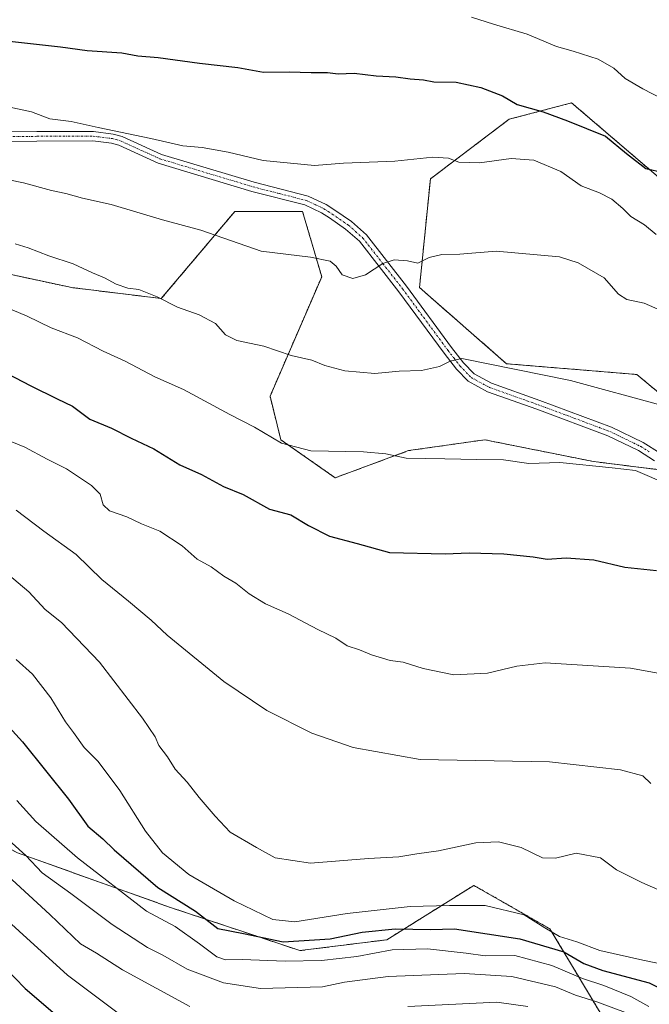
# Model space of a CAD drawing. Units: metres. Extents: x 651438 to 654893, y 4746293 to 4748682.
# Drawn here: x 653321 to 653479, y 4747678 to 4747924 of the extents above; entities that cross this region are included whole.
import ezdxf

# ---------------------------------------------------------------- set-up
doc = ezdxf.new("R2010")
doc.units = ezdxf.units.M
doc.header["$MEASUREMENT"] = 0
doc.linetypes.add('TRAZO_Y_PUNTO', pattern=[1, 0.5, -0.25, 0, -0.25])
doc.linetypes.add('TRAZOS', pattern=[0.75, 0.5, -0.25])
for name, color, linetype, lineweight in [('Arbolado forestal', 92, 'TRAZOS', 0), ('Arbolado forestal CxS', 92, 'Continuous', 0), ('Camino', 19, 'Continuous', 0), ('Camino Cxs', 19, 'Continuous', 0), ('Camino eje', 39, 'TRAZO_Y_PUNTO', 13), ('Curva de nivel maestra', 36, 'Continuous', 30), ('Curva de nivel normal', 36, 'Continuous', 0), ('Matorral', 135, 'Continuous', 0), ('Matorral CxS', 135, 'Continuous', 0)]:
    doc.layers.add(name, color=color, linetype=linetype, lineweight=lineweight)

msp = doc.modelspace()

# ---------------------------------------------------------------- linework, layer by layer
at = {"layer": 'Arbolado forestal', "color": 92, "linetype": 'TRAZOS', "lineweight": 0}
for points in [[(653483.7, 4747882.39, 1149.04), (653459.22, 4747903.37, 1151.17), (653443.62, 4747899.27, 1148.29), (653423.96, 4747884.38, 1143.66), (653421.25, 4747857.24, 1138.37), (653442.95, 4747838.24, 1134.96), (653475.5, 4747835.53, 1135.12), (653491.77, 4747821.95, 1132.76)], [(653483.2, 4747811.49, 1130.23), (653464.65, 4747813.81, 1130.45), (653437.52, 4747819.24, 1131.09), (653418.54, 4747816.53, 1130.47), (653400.21, 4747809.75, 1128.13), (653386.65, 4747819.24, 1130.19), (653383.94, 4747830.09, 1132.56), (653396.84, 4747859.95, 1139.39), (653392.08, 4747876.21, 1142.2), (653375.14, 4747876.24, 1141.63), (653356.81, 4747854.51, 1134.83), (653334.45, 4747857.24, 1133.22), (653296.48, 4747865.38, 1131.43)], [(653236.8, 4747754.11, 1087.18), (653285.63, 4747735.11, 1081.54), (653320.89, 4747716.11, 1089.46), (653358.86, 4747702.54, 1097.61), (653391.41, 4747691.68, 1097.53), (653413.11, 4747694.4, 1097), (653423.96, 4747701.18, 1103.04), (653434.81, 4747707.97, 1106.51), (653453.8, 4747697.11, 1104.36), (653470.07, 4747669.97, 1083.81), (653461.93, 4747637.4, 1069.43), (653442.94, 4747604.84, 1051.83), (653429.38, 4747564.13, 1037.56), (653401.19, 4747531.43, 1012.6)], [(653236.8, 4747754.11, 1087.18), (653285.63, 4747735.11, 1081.54), (653320.89, 4747716.11, 1089.46), (653358.86, 4747702.54, 1097.61), (653391.41, 4747691.68, 1097.53), (653413.11, 4747694.4, 1097), (653423.96, 4747701.18, 1103.04), (653434.81, 4747707.97, 1106.51), (653453.8, 4747697.11, 1104.36), (653470.07, 4747669.97, 1083.81), (653461.93, 4747637.4, 1069.43), (653442.94, 4747604.84, 1051.83), (653429.38, 4747564.13, 1037.56), (653401.19, 4747531.43, 1012.6)]]:
    msp.add_polyline3d(points, dxfattribs=at)
at = {"layer": 'Arbolado forestal CxS', "color": 92, "linetype": 'Continuous', "lineweight": 0}
for points in [[(653491.77, 4747821.95, 1132.76), (653475.5, 4747835.53, 1135.12), (653442.95, 4747838.24, 1134.96), (653421.25, 4747857.24, 1138.37), (653423.96, 4747884.38, 1143.66), (653443.62, 4747899.27, 1148.29), (653459.22, 4747903.37, 1151.17), (653483.7, 4747882.39, 1149.04)], [(653491.77, 4747821.95, 1132.76), (653475.5, 4747835.53, 1135.12), (653442.95, 4747838.24, 1134.96), (653421.25, 4747857.24, 1138.37), (653423.96, 4747884.38, 1143.66), (653443.62, 4747899.27, 1148.29), (653459.22, 4747903.37, 1151.17), (653483.7, 4747882.39, 1149.04)], [(653296.48, 4747865.38, 1131.43), (653334.45, 4747857.24, 1133.22), (653356.81, 4747854.51, 1134.83), (653375.14, 4747876.24, 1141.63), (653392.08, 4747876.21, 1142.2), (653396.84, 4747859.95, 1139.39), (653383.94, 4747830.09, 1132.56), (653386.65, 4747819.24, 1130.19), (653400.22, 4747809.75, 1128.13), (653418.54, 4747816.53, 1130.47), (653437.52, 4747819.24, 1131.09), (653464.65, 4747813.81, 1130.45), (653486.35, 4747811.1, 1130.26)], [(653296.48, 4747865.38, 1131.43), (653334.45, 4747857.24, 1133.22), (653356.81, 4747854.51, 1134.83), (653375.14, 4747876.24, 1141.63), (653392.08, 4747876.21, 1142.2), (653396.84, 4747859.95, 1139.39), (653383.94, 4747830.09, 1132.56), (653386.65, 4747819.24, 1130.19), (653400.22, 4747809.75, 1128.13), (653418.54, 4747816.53, 1130.47), (653437.52, 4747819.24, 1131.09), (653464.65, 4747813.81, 1130.45), (653486.35, 4747811.1, 1130.26)], [(653014.39, 4747832.82, 1111.71), (653055.08, 4747789.39, 1112.57), (653090.34, 4747770.39, 1115.22), (653144.58, 4747754.11, 1099.3), (653196.12, 4747751.39, 1092.71), (653236.81, 4747754.11, 1087.18), (653285.63, 4747735.11, 1081.54), (653320.89, 4747716.11, 1089.46), (653358.86, 4747702.54, 1097.61), (653391.41, 4747691.68, 1097.53), (653413.11, 4747694.4, 1097), (653423.96, 4747701.18, 1103.04), (653434.81, 4747707.97, 1106.51), (653453.8, 4747697.11, 1104.36), (653470.07, 4747669.97, 1083.81)], [(653014.39, 4747832.82, 1111.71), (653055.08, 4747789.39, 1112.57), (653090.34, 4747770.39, 1115.22), (653144.58, 4747754.11, 1099.3), (653196.12, 4747751.39, 1092.71), (653236.81, 4747754.11, 1087.18), (653285.63, 4747735.11, 1081.54), (653320.89, 4747716.11, 1089.46), (653358.86, 4747702.54, 1097.61), (653391.41, 4747691.68, 1097.53), (653413.11, 4747694.4, 1097), (653423.96, 4747701.18, 1103.04), (653434.81, 4747707.97, 1106.51), (653453.8, 4747697.11, 1104.36), (653470.07, 4747669.97, 1083.81)], [(653470.07, 4747669.97, 1083.81), (653453.8, 4747697.11, 1104.36), (653434.81, 4747707.97, 1106.51), (653423.96, 4747701.18, 1103.04), (653413.11, 4747694.4, 1097), (653391.41, 4747691.68, 1097.53), (653358.86, 4747702.54, 1097.61), (653320.89, 4747716.11, 1089.46)], [(653470.07, 4747669.97, 1083.81), (653453.8, 4747697.11, 1104.36), (653434.81, 4747707.97, 1106.51), (653423.96, 4747701.18, 1103.04), (653413.11, 4747694.4, 1097), (653391.41, 4747691.68, 1097.53), (653358.86, 4747702.54, 1097.61), (653320.89, 4747716.11, 1089.46)]]:
    msp.add_polyline3d(points, dxfattribs=at)
at = {"layer": 'Camino', "color": 19, "linetype": 'Continuous', "lineweight": 0}
for points in [[(653305.08, 4747896.08, 1141.71), (653325.74, 4747896.18, 1143.87), (653339.89, 4747896.22, 1144.61), (653344.83, 4747895.59, 1144.67), (653347.03, 4747894.98, 1144.56), (653356.85, 4747890.5, 1143.75), (653380.01, 4747883.53, 1143.14), (653393.45, 4747880.08, 1142.92), (653397.95, 4747877.97, 1142.46), (653400.12, 4747876.58, 1142.26), (653404.26, 4747873.71, 1141.71), (653407.98, 4747870.42, 1141.1), (653417.97, 4747857.61, 1138.43), (653429.24, 4747842.3, 1135.53), (653432.26, 4747838.43, 1134.57), (653434.85, 4747835.74, 1133.86), (653439.22, 4747833.36, 1133.11), (653451.31, 4747829.06, 1132.52), (653469.17, 4747822.4, 1131.98), (653477.06, 4747818.58, 1131.49), (653481.27, 4747815.92, 1131.08)], [(653479.93, 4747813.99, 1130.66), (653475.92, 4747816.53, 1131.1), (653468.24, 4747820.25, 1131.75), (653450.51, 4747826.85, 1132.17), (653438.25, 4747831.21, 1132.8), (653433.41, 4747833.85, 1133.43), (653430.48, 4747836.89, 1134.3), (653427.37, 4747840.89, 1135.36), (653416.1, 4747856.2, 1138.31), (653406.26, 4747868.8, 1140.8), (653402.81, 4747871.86, 1141.43), (653398.82, 4747874.63, 1141.93), (653396.81, 4747875.91, 1142.16), (653392.65, 4747877.87, 1142.45), (653379.38, 4747881.27, 1142.77), (653356.02, 4747888.3, 1143.1), (653346.23, 4747892.77, 1143.87), (653344.37, 4747893.28, 1143.98), (653339.75, 4747893.87, 1144.01), (653325.75, 4747893.83, 1143.3), (653305.04, 4747893.74, 1141.17)]]:
    msp.add_polyline3d(points, dxfattribs=at)
at = {"layer": 'Camino Cxs', "color": 19, "linetype": 'Continuous', "lineweight": 0}
for points in [[(653305.08, 4747896.08, 1141.71), (653325.74, 4747896.18, 1143.87), (653339.89, 4747896.22, 1144.61), (653344.83, 4747895.59, 1144.67), (653347.03, 4747894.98, 1144.56), (653356.85, 4747890.5, 1143.75), (653380.01, 4747883.53, 1143.14), (653393.45, 4747880.08, 1142.92), (653397.95, 4747877.97, 1142.46), (653400.12, 4747876.58, 1142.26), (653404.26, 4747873.71, 1141.71), (653407.98, 4747870.42, 1141.1), (653417.97, 4747857.61, 1138.43), (653429.24, 4747842.3, 1135.53), (653432.26, 4747838.43, 1134.57), (653434.85, 4747835.74, 1133.86), (653439.22, 4747833.36, 1133.11), (653451.31, 4747829.06, 1132.52), (653469.17, 4747822.4, 1131.98), (653477.06, 4747818.58, 1131.49), (653481.27, 4747815.92, 1131.08)], [(653479.93, 4747813.99, 1130.66), (653475.92, 4747816.53, 1131.1), (653468.24, 4747820.25, 1131.75), (653450.51, 4747826.85, 1132.17), (653438.25, 4747831.21, 1132.8), (653433.41, 4747833.85, 1133.43), (653430.48, 4747836.89, 1134.3), (653427.37, 4747840.89, 1135.36), (653416.1, 4747856.2, 1138.31), (653406.26, 4747868.8, 1140.8), (653402.81, 4747871.86, 1141.43), (653398.82, 4747874.63, 1141.93), (653396.81, 4747875.91, 1142.16), (653392.65, 4747877.87, 1142.45), (653379.38, 4747881.27, 1142.77), (653356.02, 4747888.3, 1143.1), (653346.23, 4747892.77, 1143.87), (653344.37, 4747893.28, 1143.98), (653339.75, 4747893.87, 1144.01), (653325.75, 4747893.83, 1143.3), (653305.04, 4747893.74, 1141.17)]]:
    msp.add_polyline3d(points, dxfattribs=at)
at = {"layer": 'Camino eje', "color": 39, "linetype": 'TRAZO_Y_PUNTO', "lineweight": 13}
msp.add_polyline3d([(653315.42, 4747894.96, 1142.52), (653325.75, 4747895.01, 1143.58), (653339.82, 4747895.05, 1144.31), (653344.6, 4747894.44, 1144.32), (653345.53, 4747894.18, 1144.27), (653346.63, 4747893.88, 1144.2), (653356.44, 4747889.4, 1143.4), (653379.7, 4747882.4, 1142.95), (653386.33, 4747880.7, 1143.09), (653393.05, 4747878.98, 1142.65), (653395.3, 4747877.92, 1142.43), (653397.38, 4747876.94, 1142.3), (653398.47, 4747876.25, 1142.2), (653399.47, 4747875.61, 1142.09), (653403.54, 4747872.79, 1141.55), (653405.26, 4747871.26, 1141.29), (653407.12, 4747869.61, 1140.93), (653412.12, 4747863.21, 1139.8), (653417.04, 4747856.91, 1138.35), (653428.31, 4747841.6, 1135.43), (653429.82, 4747839.66, 1134.97), (653431.37, 4747837.66, 1134.4), (653434.13, 4747834.8, 1133.63), (653438.74, 4747832.29, 1132.96), (653450.91, 4747827.96, 1132.35), (653459.78, 4747824.66, 1132.28), (653468.71, 4747821.33, 1131.86), (653476.49, 4747817.56, 1131.28), (653478.6, 4747816.23, 1131.09)], dxfattribs=at)
at = {"layer": 'Curva de nivel maestra', "color": 36, "linetype": 'Continuous', "lineweight": 30}
for points in [[(653315.06, 4747919.2, 1150), (653331.62, 4747917.36, 1150), (653338.29, 4747916.41, 1150), (653346.95, 4747915.82, 1150), (653350.97, 4747915.1, 1150), (653356.01, 4747914.72, 1150), (653366.3, 4747913.24, 1150), (653375.87, 4747912.22, 1150), (653382.33, 4747910.99, 1150), (653388.71, 4747911.13, 1150), (653394.22, 4747910.97, 1150), (653398.32, 4747910.96, 1150), (653400.97, 4747910.62, 1150), (653404.95, 4747910.8, 1150), (653410.46, 4747910.08, 1150), (653415.35, 4747909.9, 1150), (653418.95, 4747909.4, 1150), (653422.22, 4747909.09, 1150), (653424.83, 4747908.61, 1150), (653430.39, 4747908.54, 1150), (653436.59, 4747907.24, 1150), (653441.95, 4747905.1, 1150), (653445.65, 4747902.93, 1150), (653452.11, 4747901.16, 1150), (653458.2, 4747898.87, 1150), (653467.64, 4747895.03, 1150), (653472.9, 4747890.74, 1150), (653477.74, 4747886.96, 1150), (653482.15, 4747885.96, 1150)], [(653314.44, 4747837.76, 1125), (653324.27, 4747832.69, 1125)], [(653324.27, 4747832.69, 1125), (653330.81, 4747829.43, 1125), (653334.62, 4747827.67, 1125), (653338.95, 4747824.4, 1125), (653344.37, 4747822.17, 1125), (653349.29, 4747819.68, 1125), (653354.92, 4747816.99, 1125), (653361.47, 4747812.97, 1125), (653366.83, 4747810.59, 1125), (653372.29, 4747807.6, 1125), (653377.21, 4747805.61, 1125), (653383.77, 4747801.93, 1125), (653389.13, 4747800.5, 1125), (653393.54, 4747797.84, 1125), (653398.79, 4747795.21, 1125), (653405.72, 4747793.36, 1125), (653413.76, 4747791.06, 1125), (653427.64, 4747790.78, 1125), (653433.62, 4747791, 1125), (653442.29, 4747790.73, 1125), (653449.62, 4747790.03, 1125), (653453.1, 4747789.45, 1125), (653457.87, 4747789.77, 1125), (653464.73, 4747789.29, 1125), (653472.49, 4747787.4, 1125), (653480.37, 4747786.62, 1125)], [(653316.36, 4747750.11, 1100), (653322.2, 4747743.81, 1100), (653333.68, 4747729.54, 1100), (653338.5, 4747722.77, 1100), (653342.2, 4747719.6, 1100), (653345.04, 4747716.84, 1100), (653355.96, 4747707.44, 1100), (653365.35, 4747701.53, 1100), (653370.95, 4747697.18, 1100), (653377.29, 4747695.95, 1100), (653387.21, 4747693.84, 1100), (653398.97, 4747694.61, 1100), (653406.94, 4747696.29, 1100), (653415.21, 4747697.14, 1100), (653424.02, 4747696.92, 1100), (653429.95, 4747697.13, 1100), (653446.26, 4747694.64, 1100), (653457.28, 4747691.36, 1100), (653462.29, 4747688.5, 1100), (653466.99, 4747686.75, 1100), (653478.54, 4747683.67, 1100), (653483.01, 4747681.43, 1100)], [(653309.85, 4747695.57, 1075), (653322.84, 4747682.26, 1075), (653333.24, 4747673.33, 1075)]]:
    msp.add_polyline3d(points, dxfattribs=at)
at = {"layer": 'Curva de nivel normal', "color": 36, "linetype": 'Continuous', "lineweight": 0}
for points in [[(653434.22, 4747924.8, 1155), (653439.71, 4747923, 1155), (653448.11, 4747920.51, 1155), (653455.42, 4747917.44, 1155), (653459.58, 4747916.3, 1155), (653465.82, 4747914.28, 1155), (653469.76, 4747912.07, 1155), (653472.59, 4747909.49, 1155), (653477.02, 4747906.85, 1155), (653486.83, 4747901.76, 1155)], [(653318.61, 4747902.37, 1145), (653324.45, 4747901.12, 1145), (653329, 4747899.42, 1145), (653334.29, 4747898.71, 1145), (653341.09, 4747897.18, 1145), (653354.22, 4747894.5, 1145), (653362.17, 4747892.61, 1145), (653367.01, 4747892.18, 1145), (653373.53, 4747891.08, 1145), (653382.24, 4747889, 1145), (653395.03, 4747887.7, 1145), (653402.25, 4747888.31, 1145), (653415.12, 4747888.78, 1145), (653424.59, 4747889.78, 1145), (653428.47, 4747889.57, 1145), (653431.1, 4747888.58, 1145), (653436.23, 4747888.36, 1145), (653444.1, 4747889.47, 1145), (653449.79, 4747889.08, 1145), (653456.51, 4747886.26, 1145), (653461.6, 4747882.68, 1145), (653466.17, 4747880.92, 1145), (653469.24, 4747879.32, 1145), (653472.03, 4747876.98, 1145), (653473.98, 4747875, 1145), (653477.38, 4747872.91, 1145), (653480.28, 4747870.49, 1145)], [(653318.74, 4747884.18, 1140), (653322.45, 4747883.36, 1140), (653329.41, 4747881.48, 1140), (653333.02, 4747880.77, 1140), (653337.18, 4747879.6, 1140), (653344.26, 4747878.02, 1140), (653357.11, 4747874.16, 1140), (653366.66, 4747871.59, 1140), (653381.75, 4747866.3, 1140), (653394.08, 4747864.83, 1140), (653398.95, 4747863.87, 1140), (653400.49, 4747862.57, 1140), (653401.97, 4747860.42, 1140), (653404.6, 4747859.5, 1140), (653407.81, 4747860.4, 1140), (653412.08, 4747863.22, 1140), (653414.95, 4747864.2, 1140), (653418.29, 4747863.92, 1140), (653420.8, 4747863.38, 1140), (653423.69, 4747864.78, 1140), (653426.8, 4747865.54, 1140), (653431.29, 4747865.62, 1140), (653440.42, 4747866.32, 1140), (653456.22, 4747864.91, 1140), (653460.84, 4747863.42, 1140), (653467.33, 4747859.7, 1140), (653470.87, 4747855.61, 1140), (653473, 4747854.29, 1140), (653477.29, 4747853.36, 1140), (653483.95, 4747850.47, 1140)], [(653320.37, 4747868.2, 1135), (653323.62, 4747867.17, 1135), (653328.72, 4747865.14, 1135), (653334.78, 4747863.2, 1135), (653339.66, 4747860.9, 1135), (653342.67, 4747859.71, 1135), (653345.53, 4747858.08, 1135), (653348.44, 4747857.12, 1135), (653351.22, 4747856.74, 1135), (653355.8, 4747854.9, 1135), (653360.83, 4747852.33, 1135), (653366.29, 4747850.42, 1135), (653370.34, 4747848.26, 1135), (653372.83, 4747845.45, 1135), (653375.67, 4747844.02, 1135), (653382.43, 4747842.65, 1135), (653389.23, 4747840.31, 1135), (653394.35, 4747839.1, 1135), (653397.66, 4747837.75, 1135), (653402.6, 4747836.42, 1135), (653410.09, 4747835.82, 1135), (653416.2, 4747836.36, 1135), (653421.75, 4747836.57, 1135), (653426.22, 4747837.54, 1135), (653428.94, 4747838.9, 1135), (653431.82, 4747839.52, 1135), (653458.95, 4747834.05, 1135), (653482.14, 4747827.71, 1135)], [(653311.58, 4747855, 1130), (653323.32, 4747850.08, 1130), (653329.32, 4747847.17, 1130), (653335.92, 4747844.7, 1130), (653342.27, 4747841.37, 1130), (653347.81, 4747838.88, 1130), (653355.19, 4747834.94, 1130), (653362.37, 4747831.79, 1130), (653373.88, 4747825.51, 1130), (653380.1, 4747822.37, 1130), (653386.8, 4747818.43, 1130), (653394.1, 4747816.52, 1130), (653407.29, 4747816.19, 1130), (653412.82, 4747815.7, 1130), (653417.89, 4747814.62, 1130), (653427.55, 4747814.51, 1130), (653435.54, 4747814.3, 1130), (653442.2, 4747814.24, 1130), (653448.55, 4747813.31, 1130), (653456.29, 4747813.58, 1130), (653469.29, 4747812.27, 1130), (653475.16, 4747811.56, 1130), (653483.49, 4747807.96, 1130)], [(653315.77, 4747820.19, 1120), (653322.79, 4747817.38, 1120), (653328.33, 4747814.41, 1120), (653333.11, 4747812.02, 1120), (653339.4, 4747807.82, 1120), (653341.53, 4747805.62, 1120), (653342.27, 4747803.02, 1120), (653343.89, 4747801.48, 1120), (653348.2, 4747799.97, 1120), (653351.87, 4747798.22, 1120), (653356.43, 4747796.46, 1120), (653362.04, 4747792.73, 1120), (653365.76, 4747789.42, 1120), (653369.27, 4747787.52, 1120), (653372.45, 4747785.2, 1120), (653375.42, 4747783.44, 1120), (653378.74, 4747780.75, 1120), (653382.84, 4747778.3, 1120), (653388.51, 4747775.81, 1120), (653395.84, 4747771.83, 1120), (653400.35, 4747769.66, 1120), (653403.2, 4747767.75, 1120), (653406.28, 4747766.8, 1120), (653409.27, 4747765.51, 1120), (653413.95, 4747764.14, 1120), (653417.13, 4747763.71, 1120), (653422.17, 4747762.1, 1120), (653429.8, 4747760.55, 1120), (653438.21, 4747760.99, 1120), (653445.56, 4747762.74, 1120), (653452.63, 4747763.58, 1120), (653473.94, 4747762.17, 1120), (653480.85, 4747760.94, 1120)], [(653478.98, 4747733.38, 1115), (653476.96, 4747735.3, 1115), (653471.38, 4747736.81, 1115), (653453.7, 4747738.84, 1115), (653421.43, 4747739.4, 1115), (653404.73, 4747742.42, 1115), (653394.34, 4747746, 1115), (653383.17, 4747751.63, 1115), (653372.4, 4747758.87, 1115), (653358.28, 4747770.49, 1115), (653354.3, 4747774.16, 1115), (653348.63, 4747778.91, 1115), (653341.94, 4747784.36, 1115), (653335.6, 4747790.6, 1115), (653327.53, 4747796.43, 1115), (653320.56, 4747801.65, 1115)], [(653314.58, 4747788.95, 1110), (653323.74, 4747781.3, 1110), (653327.84, 4747776.88, 1110), (653331.91, 4747773.63, 1110), (653341.35, 4747763.72, 1110), (653352.1, 4747749.71, 1110), (653355.24, 4747745.04, 1110), (653356.16, 4747742.89, 1110), (653358.36, 4747740.11, 1110), (653360.29, 4747737.02, 1110), (653363.23, 4747733.77, 1110), (653366.22, 4747729.95, 1110), (653370.27, 4747725.28, 1110), (653373.98, 4747721.23, 1110), (653380.57, 4747717.39, 1110), (653385.24, 4747714.85, 1110), (653394.04, 4747713.49, 1110), (653408.53, 4747714.71, 1110), (653416.12, 4747715.06, 1110), (653420.58, 4747715.83, 1110), (653425.96, 4747716.59, 1110), (653435.33, 4747718.6, 1110), (653440.96, 4747718.87, 1110), (653446.62, 4747717.44, 1110), (653451.95, 4747714.89, 1110), (653455.2, 4747714.76, 1110), (653460.34, 4747715.99, 1110), (653466.41, 4747714.83, 1110), (653470.45, 4747711.85, 1110), (653476.7, 4747708.7, 1110), (653485.45, 4747704.9, 1110)], [(653320.59, 4747764.37, 1105), (653324.66, 4747760.69, 1105), (653329.24, 4747754.84, 1105), (653332.87, 4747748.79, 1105), (653334.89, 4747746.15, 1105), (653337.59, 4747742.4, 1105), (653341.04, 4747738.88, 1105), (653346.5, 4747731.7, 1105), (653352.88, 4747721.53, 1105), (653357.1, 4747716.11, 1105), (653363.67, 4747710.65, 1105), (653375, 4747704.09, 1105), (653384.66, 4747699.42, 1105), (653390.13, 4747698.88, 1105), (653403.18, 4747700.92, 1105), (653418.95, 4747702.72, 1105), (653428.7, 4747702.98, 1105), (653437.61, 4747702.96, 1105), (653447.38, 4747700.65, 1105), (653452.54, 4747697.37, 1105), (653456.17, 4747695.23, 1105), (653460.5, 4747693.9, 1105), (653466.29, 4747691.68, 1105), (653476.95, 4747689.26, 1105), (653482.68, 4747688.12, 1105)], [(653320.74, 4747729.16, 1095), (653325.48, 4747723.96, 1095), (653335.9, 4747714.85, 1095), (653353.13, 4747701.55, 1095), (653360.3, 4747697.69, 1095), (653366.35, 4747693.34, 1095)], [(653363.94, 4747677.69, 1085), (653347.15, 4747686.9, 1085), (653340.63, 4747691.07, 1085), (653336.67, 4747693.4, 1085), (653328.98, 4747700.67, 1085), (653308.91, 4747719.08, 1085)], [(653317.01, 4747720.85, 1090), (653322.98, 4747715.4, 1090), (653327.09, 4747711.08, 1090), (653334.26, 4747705.98, 1090), (653344.58, 4747698.24, 1090), (653353.33, 4747692.42, 1090), (653357.16, 4747690.58, 1090), (653363.3, 4747687.08, 1090), (653372.29, 4747683.66, 1090), (653381.56, 4747682.24, 1090), (653397.02, 4747682.64, 1090), (653402.54, 4747683.84, 1090), (653413.43, 4747685.18, 1090), (653432.38, 4747685.97, 1090), (653444.29, 4747685.21, 1090), (653455.18, 4747682.61, 1090), (653460.17, 4747680.55, 1090), (653465.51, 4747678.89, 1090), (653473.32, 4747675.96, 1090)], [(653315.65, 4747701.58, 1080), (653333.4, 4747685.52, 1080), (653346.72, 4747675.54, 1080)], [(653366.35, 4747693.34, 1095), (653370.7, 4747690.12, 1095), (653372.82, 4747689.36, 1095), (653377.02, 4747689.44, 1095), (653387.72, 4747689.03, 1095), (653396.79, 4747689.2, 1095), (653405.62, 4747690.24, 1095), (653414.45, 4747691.89, 1095), (653423.27, 4747692.11, 1095), (653432.89, 4747691.04, 1095), (653437.62, 4747690.4, 1095), (653445.01, 4747690.45, 1095), (653454.3, 4747687.98, 1095), (653461.95, 4747684.76, 1095), (653467.29, 4747682.97, 1095), (653474, 4747680.21, 1095), (653478.46, 4747677.69, 1095)], [(653448.27, 4747677.72, 1085), (653440.57, 4747678.79, 1085), (653418.3, 4747677.76, 1085)]]:
    msp.add_polyline3d(points, dxfattribs=at)
at = {"layer": 'Matorral', "color": 135, "linetype": 'Continuous', "lineweight": 0}
for points in [[(653483.7, 4747882.39, 1149.04), (653459.22, 4747903.37, 1151.17), (653443.62, 4747899.27, 1148.29), (653423.96, 4747884.38, 1143.66), (653421.25, 4747857.24, 1138.37), (653442.95, 4747838.24, 1134.96), (653475.5, 4747835.53, 1135.12), (653491.77, 4747821.95, 1132.76)], [(653483.2, 4747811.49, 1130.23), (653464.65, 4747813.81, 1130.45), (653437.52, 4747819.24, 1131.09), (653418.54, 4747816.53, 1130.47), (653400.21, 4747809.75, 1128.13), (653386.65, 4747819.24, 1130.19), (653383.94, 4747830.09, 1132.56), (653396.84, 4747859.95, 1139.39), (653392.08, 4747876.21, 1142.2), (653375.14, 4747876.24, 1141.63), (653356.81, 4747854.51, 1134.83), (653334.45, 4747857.24, 1133.22), (653296.48, 4747865.38, 1131.43)]]:
    msp.add_polyline3d(points, dxfattribs=at)
at = {"layer": 'Matorral CxS', "color": 135, "linetype": 'Continuous', "lineweight": 0}
for points in [[(653486.35, 4747811.1, 1130.26), (653464.65, 4747813.81, 1130.45), (653437.52, 4747819.24, 1131.09), (653418.54, 4747816.53, 1130.47), (653400.22, 4747809.75, 1128.13), (653386.65, 4747819.24, 1130.19), (653383.94, 4747830.09, 1132.56), (653396.84, 4747859.95, 1139.39), (653392.08, 4747876.21, 1142.2), (653375.14, 4747876.24, 1141.63), (653356.81, 4747854.51, 1134.83), (653334.45, 4747857.24, 1133.22), (653296.48, 4747865.38, 1131.43), (653266.64, 4747895.23, 1138.82), (653212.4, 4747919.66, 1146.67), (653158.15, 4747944.09, 1154.92), (653093.05, 4747965.8, 1149.39), (653060.5, 4747979.37, 1145.6), (653000.83, 4747992.94, 1135.34)], [(653486.35, 4747811.1, 1130.26), (653464.65, 4747813.81, 1130.45), (653437.52, 4747819.24, 1131.09), (653418.54, 4747816.53, 1130.47), (653400.22, 4747809.75, 1128.13), (653386.65, 4747819.24, 1130.19), (653383.94, 4747830.09, 1132.56), (653396.84, 4747859.95, 1139.39), (653392.08, 4747876.21, 1142.2), (653375.14, 4747876.24, 1141.63), (653356.81, 4747854.51, 1134.83), (653334.45, 4747857.24, 1133.22), (653296.48, 4747865.38, 1131.43), (653266.64, 4747895.23, 1138.82), (653212.4, 4747919.66, 1146.67), (653158.15, 4747944.09, 1154.92), (653093.05, 4747965.8, 1149.39), (653060.5, 4747979.37, 1145.6), (653000.83, 4747992.94, 1135.34)], [(653483.7, 4747882.39, 1149.04), (653459.22, 4747903.37, 1151.17), (653443.62, 4747899.27, 1148.29), (653423.96, 4747884.38, 1143.66), (653421.25, 4747857.24, 1138.37), (653442.95, 4747838.24, 1134.96), (653475.5, 4747835.53, 1135.12), (653491.77, 4747821.95, 1132.76)], [(653483.7, 4747882.39, 1149.04), (653459.22, 4747903.37, 1151.17), (653443.62, 4747899.27, 1148.29), (653423.96, 4747884.38, 1143.66), (653421.25, 4747857.24, 1138.37), (653442.95, 4747838.24, 1134.96), (653475.5, 4747835.53, 1135.12), (653491.77, 4747821.95, 1132.76)]]:
    msp.add_polyline3d(points, dxfattribs=at)

doc.saveas('drawing.dxf')
